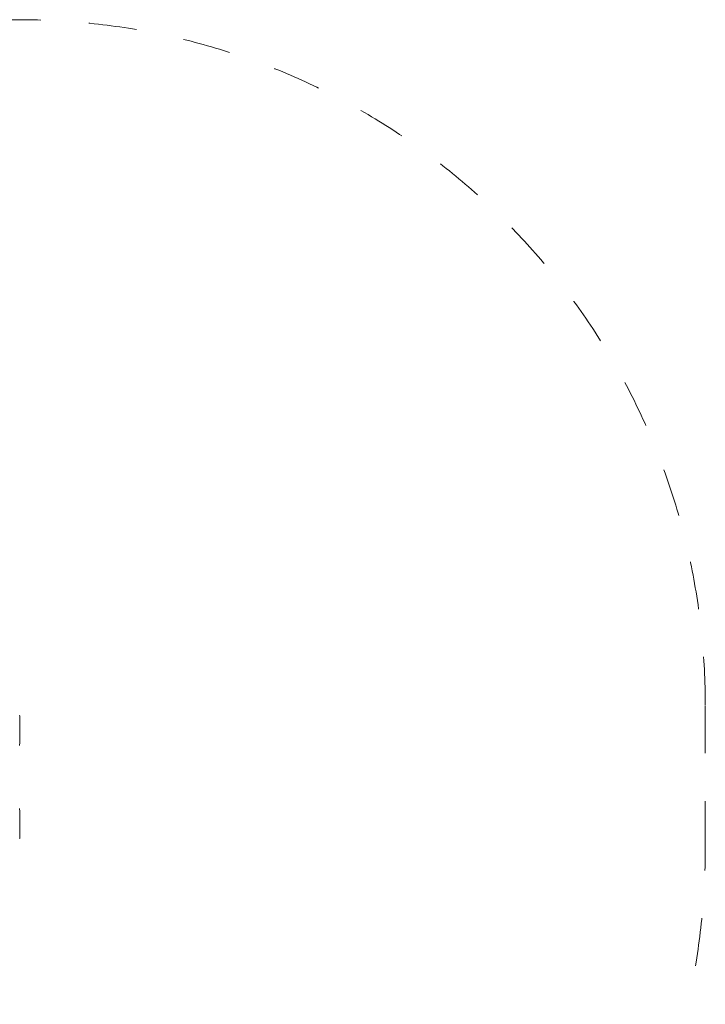
# Model space of a CAD drawing. Units: millimetres. Extents: x 168331 to 175886, y -632322 to -627297.
# Drawn here: x 174686 to 175686, y -630885 to -629448 of the extents above; entities that cross this region are included whole.
import ezdxf

# ---------------------------------------------------------------- set-up
doc = ezdxf.new("R2010")
doc.units = ezdxf.units.MM
doc.header["$LTSCALE"] = 100
doc.linetypes.add('CADWORK_3', pattern=[4, 2, -2])
doc.layers.add('Ech.1_100', color=7, linetype='Continuous')

msp = doc.modelspace()

# ---------------------------------------------------------------- linework, layer by layer
at = {"layer": 'Ech.1_100', "color": 225, "linetype": 'Continuous', "lineweight": 18, "ltscale": 0.4}
for p, q in [((174685.2, -630463), (174685.7, -630464)), ((174685.7, -630502.9), (174685.7, -630464)), ((174685.7, -630502.9), (174685.6, -630507.3)), ((174685.6, -630598.8), (174685.7, -630603.2)), ((174685.7, -630642.1), (174685.7, -630603.2)), ((174685.7, -630642.1), (174685.2, -630643))]:
    msp.add_line(p, q, dxfattribs=at)
at = {"layer": 'Ech.1_100', "color": 64, "linetype": 'CADWORK_3', "lineweight": 18, "ltscale": 0.35}
msp.add_lwpolyline([(174685.7, -629447.6), (170685.8, -629447.6)], dxfattribs=at)
at = {"layer": 'Ech.1_100', "color": 64, "linetype": 'CADWORK_3', "lineweight": 18, "ltscale": 0.35, "flags": 128}
msp.add_lwpolyline([(175685.7, -630658.5), (175685.7, -630447.6)], dxfattribs=at)
at = {"layer": 'Ech.1_100', "color": 64, "linetype": 'CADWORK_3', "lineweight": 18, "ltscale": 0.35}
for centre, start, end in [((174685.7, -630447.6), 0, 90), ((174685.7, -630658.5), 270, 0)]:
    msp.add_arc(centre, 1000, start, end, dxfattribs=at)

doc.saveas('drawing.dxf')
